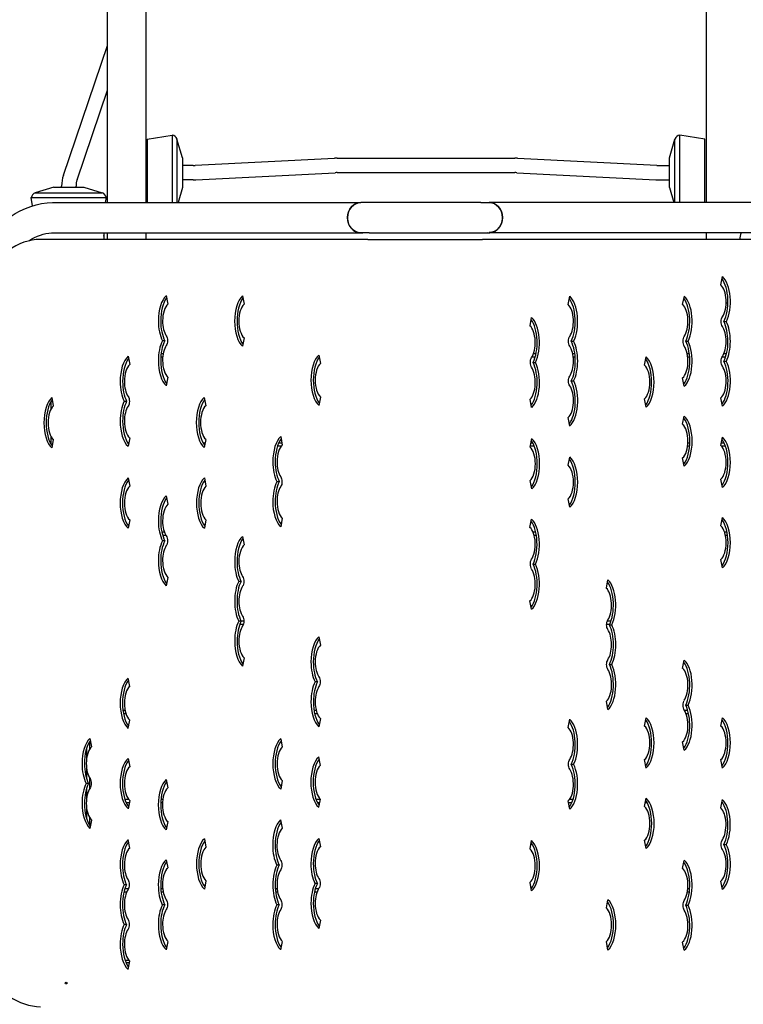
# Model space of a CAD drawing. Extents: x -3841 to 5827, y -4264 to 3666.
# Drawn here: x -52 to 752, y -24 to 1070 of the extents above; entities that cross this region are included whole.
import ezdxf

# ---------------------------------------------------------------- set-up
doc = ezdxf.new("R2010")
doc.units = 0
doc.header["$LTSCALE"] = 10
doc.layers.add('lg_prod', color=40, linetype='CONTINUOUS')

msp = doc.modelspace()

# ---------------------------------------------------------------- linework, layer by layer
at = {"layer": 'lg_prod'}
for p, q in [((46, 1017.1), (46, 1297.8)), ((89, 1017.1), (89, 1297.8)), ((711, 1017.1), (711, 1297.8)), ((-3, 897.3), (46, 1041.3)), ((46, 866.8), (46, 1017.1)), ((89, 866.8), (89, 1017.1)), ((711, 866.8), (711, 1017.1)), ((12.2, 892.1), (46, 991.6)), ((89.9, 937.1), (117.7, 941.7)), ((117.7, 941.7), (117.7, 866.8)), ((709.1, 937.1), (681.3, 941.7)), ((681.3, 866.8), (681.3, 941.7)), ((89.9, 937.1), (89.9, 866.8)), ((129.3, 916.6), (123.1, 937.2)), ((123.1, 937.2), (123.1, 866.8)), ((669.7, 916.6), (675.9, 937.2)), ((675.9, 866.8), (675.9, 937.2)), ((709.1, 866.8), (709.1, 937.1)), ((129.3, 916.6), (129.3, 883.4)), ((141.2, 908), (129.3, 908)), ((143.4, 908.1), (297.8, 915.9)), ((300.8, 916), (498.2, 916)), ((501.2, 915.9), (655.6, 908.1)), ((657.8, 908), (669.7, 908)), ((669.7, 883.4), (669.7, 916.6)), ((144.2, 892.1), (298.6, 899.9)), ((300.8, 900), (498.2, 900)), ((500.4, 899.9), (654.8, 892.1)), ((141.2, 892), (129.3, 892)), ((657.8, 892), (669.7, 892)), ((-13.6, 883.8), (-34.2, 877.6)), ((-34.2, 877.6), (3, 877.6)), ((-13.6, 883.8), (3, 883.8)), ((-5, 883.8), (-5, 885)), ((3, 883.8), (19.6, 883.8)), ((3, 877.6), (40.2, 877.6)), ((11, 883.8), (11, 885)), ((19.6, 883.8), (40.2, 877.6)), ((129.3, 883.4), (124.4, 866.8)), ((669.7, 883.4), (674.6, 866.8)), ((-38.7, 872.2), (3, 872.2)), ((-37.2, 863.3), (-38.7, 872.2)), ((-14.2, 866.8), (327.2, 866.8)), ((3, 872.2), (44.7, 872.2)), ((43.8, 866.8), (44.7, 872.2)), ((336.6, 866.8), (327.2, 866.8)), ((460.2, 866.8), (336.6, 866.8)), ((460.2, 866.8), (469.6, 866.8)), ((811.1, 866.8), (469.6, 866.8)), ((-14.2, 833.1), (327.2, 833.1)), ((41.8, 833.1), (41.8, 825.9)), ((46, 825.9), (46, 833.1)), ((89, 825.9), (89, 833.1)), ((336.6, 833.3), (327.2, 833.3)), ((336.6, 833.3), (460.2, 833.3)), ((460.2, 833.3), (469.6, 833.3)), ((811.1, 833.1), (469.6, 833.1)), ((711, 825.9), (711, 833.1)), ((-41.2, 824.3), (-41.2, 824.4)), ((335.1, 825.9), (-28.4, 825.9)), ((42.6, 825.9), (41.8, 830.3)), ((335.1, 825.9), (336.4, 825.9)), ((336.4, 825.9), (462.2, 825.9)), ((825.8, 825.9), (462.2, 825.9)), ((726.8, 775.3), (728.7, 784.5)), ((111.2, 763.4), (112.9, 754.1)), ((195.8, 763), (197.6, 753.8)), ((557.4, 753.4), (559.2, 762.7)), ((684.4, 753.5), (686.3, 762.7)), ((734.7, 755), (732.6, 755)), ((515, 729.9), (516.8, 739.1)), ((730.2, 734.7), (732.9, 734.7)), ((109.5, 713.3), (106.9, 713.3)), ((197.6, 716.4), (195.8, 707.2)), ((560.8, 712.8), (563.4, 712.8)), ((687.9, 712.8), (690.5, 712.8)), ((68.8, 696), (70.6, 686.8)), ((107.3, 695.1), (105.2, 695.1)), ((105.5, 699.1), (107.8, 699.1)), ((280.5, 697.4), (282.3, 688.2)), ((520.7, 695.1), (517.1, 695.1)), ((518.4, 689.2), (521, 689.2)), ((518.9, 699.1), (521.7, 699.1)), ((562.4, 699.1), (564.7, 699.1)), ((565.1, 695.1), (563, 695.1)), ((642.1, 686.1), (643.9, 695.4)), ((689.5, 699.1), (691.8, 699.1)), ((692.2, 695.1), (690.1, 695.1)), ((732.1, 695.1), (728.1, 695.1)), ((730.3, 699.1), (733.2, 699.1)), ((730.3, 690.5), (732.9, 690.5)), ((112.9, 672.7), (111.1, 663.4)), ((560.8, 668.7), (563.4, 668.7)), ((686.2, 662.8), (684.4, 672)), ((-16.8, 645.7), (-16.8, 637.4)), ((-16, 650.2), (-14.2, 640.9)), ((67.2, 646), (64.5, 646)), ((153.3, 650.4), (155.1, 641.2)), ((282.3, 650.8), (280.5, 641.5)), ((516.8, 639.1), (515, 648.4)), ((643.9, 639.5), (642.1, 648.7)), ((728.6, 640.5), (726.8, 649.8)), ((559.2, 618.6), (557.4, 627.9)), ((684.4, 620.5), (686.2, 629.7)), ((-16.8, 607.1), (-16.8, 598.8)), ((-14.2, 603.6), (-16, 594.3)), ((70.6, 605.3), (68.8, 596.1)), ((155.1, 603.8), (153.3, 594.6)), ((238.2, 606.8), (240, 597.5)), ((515.2, 595.3), (516.9, 604.6)), ((726.8, 596.9), (728.6, 606.1)), ((68.2, 600.1), (69.6, 600.1)), ((151.9, 600.1), (154.4, 600.1)), ((238.7, 596.1), (234.6, 596.1)), ((236.2, 600.1), (239.5, 600.1)), ((519.7, 596.1), (515.3, 596.1)), ((516.1, 600.1), (517.8, 600.1)), ((692.1, 596.1), (689.9, 596.1)), ((690.3, 600.1), (692.3, 600.1)), ((727.4, 600.1), (730.3, 600.1)), ((732, 596.1), (727.6, 596.1)), ((557.3, 575), (559.1, 584.2)), ((686.2, 573.9), (684.4, 583.1)), ((68.8, 560.9), (70.6, 551.7)), ((153.5, 560.9), (155.3, 551.7)), ((516.9, 548.7), (515.2, 558)), ((728.6, 550.3), (726.8, 559.5)), ((236.6, 556.8), (233.9, 556.8)), ((111.2, 541.2), (112.9, 531.9)), ((559.1, 528.4), (557.3, 537.6)), ((70.6, 514.3), (68.8, 505.1)), ((155.3, 514.3), (153.5, 505.1)), ((240, 516.1), (238.2, 506.8)), ((514.9, 505.9), (516.7, 515.1)), ((726.8, 507.6), (728.6, 516.9)), ((106.2, 501.1), (109, 501.1)), ((110.8, 497.1), (107.2, 497.1)), ((195.8, 496.1), (197.6, 486.8)), ((518.2, 501.1), (521.2, 501.1)), ((522, 497.1), (519.6, 497.1)), ((730.8, 501.1), (733.6, 501.1)), ((734.2, 497.1), (731.9, 497.1)), ((109.5, 491.1), (106.9, 491.1)), ((728.6, 461), (726.8, 470.3)), ((518.3, 465.2), (521, 465.2)), ((112.9, 450.5), (111.1, 441.2)), ((194.2, 446), (191.6, 446)), ((599.7, 438.5), (601.5, 447.7)), ((516.7, 415.2), (514.9, 424.4)), ((194.3, 401.9), (191.6, 401.9)), ((196.7, 398.1), (192.7, 398.1)), ((194.2, 402.1), (197.3, 402.1)), ((603.2, 398.1), (600, 398.1)), ((600.8, 402.1), (604.8, 402.1)), ((603.1, 397.9), (605.7, 397.9)), ((280.6, 384.6), (282.4, 375.3)), ((197.6, 361.2), (195.8, 352)), ((603.1, 353.7), (605.7, 353.7)), ((684.4, 349.3), (686.2, 358.5)), ((68.7, 338.7), (70.5, 329.5)), ((279, 334.5), (276.3, 334.5)), ((601.5, 303.7), (599.7, 313)), ((687.8, 308.6), (690.5, 308.6)), ((63.1, 303.1), (65.4, 303.1)), ((66.4, 299.1), (63.7, 299.1)), ((275.2, 303.1), (277.6, 303.1)), ((278.9, 299.1), (276, 299.1)), ((686.2, 303.1), (690, 303.1)), ((691, 299.1), (688.2, 299.1)), ((70.5, 292.1), (68.7, 282.9)), ((282.4, 293.9), (280.6, 284.6)), ((557.3, 283.7), (559.1, 292.9)), ((642.1, 285.4), (643.9, 294.7)), ((726.8, 285.4), (728.6, 294.7)), ((26, 268), (26, 259.7)), ((26.5, 271.7), (28.2, 262.5)), ((238.2, 271.4), (240, 262.1)), ((686.2, 258.6), (684.4, 267.9)), ((22.5, 259.9), (22.5, 247)), ((22.5, 240.6), (22.5, 227.7)), ((68.8, 249.5), (70.6, 240.3)), ((280.3, 251.1), (282.1, 241.8)), ((560.7, 243), (563.4, 243)), ((643.9, 238.8), (642.1, 248.1)), ((728.6, 238.8), (726.8, 248.1)), ((24.8, 221.7), (22.2, 221.7)), ((26, 227.9), (26, 215.5)), ((111.1, 225.9), (112.9, 216.7)), ((240, 224.8), (238.2, 215.5)), ((22.5, 215.6), (22.5, 202.5)), ((22.5, 196.9), (22.5, 183.7)), ((65.3, 204.1), (69.4, 204.1)), ((70, 200.1), (66.9, 200.1)), ((70.6, 202.9), (68.8, 193.6)), ((107.1, 200.1), (105, 200.1)), ((105.3, 204.1), (107.5, 204.1)), ((277.4, 204.1), (282.1, 204.1)), ((281.3, 200.1), (279.2, 200.1)), ((282.1, 204.4), (280.3, 195.2)), ((559.1, 193), (557.3, 202.2)), ((561.3, 200.1), (557.7, 200.1)), ((559, 204.1), (562.8, 204.1)), ((642.2, 196), (644, 205.2)), ((645.2, 200.1), (643, 200.1)), ((726.8, 194.5), (728.6, 203.7)), ((728.9, 200.1), (727.9, 200.1)), ((26, 183.8), (26, 175.6)), ((28.2, 181), (26.4, 171.8)), ((112.9, 179.3), (111.1, 170)), ((238.1, 181.1), (239.9, 171.9)), ((68.7, 159.3), (70.5, 150)), ((153.5, 160.3), (155.3, 151)), ((280.5, 160.6), (282.3, 151.4)), ((515, 149), (516.7, 158.2)), ((644, 149.3), (642.2, 158.6)), ((730.2, 153.8), (732.8, 153.8)), ((111.1, 137), (112.9, 127.8)), ((684.4, 127.1), (686.2, 136.3)), ((236.5, 131.1), (233.9, 131.1)), ((155.3, 113.7), (153.5, 104.4)), ((278.9, 110.6), (276.3, 110.6)), ((516.7, 102.4), (515, 111.6)), ((728.6, 103.8), (726.8, 113)), ((67.3, 101.1), (64.2, 101.1)), ((67.1, 109.2), (64.5, 109.2)), ((65.4, 105.1), (69.4, 105.1)), ((105.1, 105.1), (107.2, 105.1)), ((107.8, 101.1), (105.5, 101.1)), ((232.2, 105.1), (234.3, 105.1)), ((234.9, 101.1), (232.6, 101.1)), ((278.5, 101.1), (275.7, 101.1)), ((276.7, 105.1), (280.5, 105.1)), ((516.2, 105.1), (516.5, 105.1)), ((691.9, 101.1), (689.6, 101.1)), ((690.1, 105.1), (692.2, 105.1)), ((599.7, 83.4), (601.5, 92.6)), ((109.5, 87), (106.9, 87)), ((236.6, 87), (233.9, 87)), ((687.8, 86.4), (690.5, 86.4)), ((282.3, 69.9), (280.5, 60.7)), ((67.2, 65.1), (64.5, 65.1)), ((112.9, 46.3), (111.1, 37.1)), ((239.9, 46.3), (238.1, 37.1)), ((601.5, 36.7), (599.7, 46)), ((686.2, 36.4), (684.4, 45.6)), ((69.9, 25.1), (65.5, 25.1)), ((70.1, 22.5), (66.5, 22.5)), ((70.5, 24.5), (68.7, 15.2))]:
    msp.add_line(p, q, dxfattribs=at)
for centre, radius, start, end in [((116, 934.1), 7.8, 23.9306, 77.5343), ((683, 934.1), 7.8, 102.4657, 156.0694), ((141.2, 950), 42, 270, 272.917), ((300.8, 858), 58, 90, 92.917), ((498.2, 858), 58, 87.083, 90), ((657.8, 950), 42, 267.083, 270), ((33, 885), 38, 161.222, 180), ((300.8, 858), 42, 90, 92.917), ((498.2, 858), 42, 87.083, 90), ((33, 885), 22, 161.222, 180), ((141.2, 950), 58, 270, 272.917), ((657.8, 950), 58, 267.083, 270), ((-31.1, 870.5), 7.8, 113.9306, 167.5343), ((37.1, 870.5), 7.8, 12.4657, 66.0694), ((760.7, 827.2), 12.7, 152.1721, 185.9946)]:
    msp.add_arc(centre, radius, start, end, dxfattribs=at)
for centre, major_axis, ratio, start_param, end_param in [((327.2, 850), (0, 16.8), 0.882941, 0, 1.570796), ((469.6, 850), (0, 16.8), 0.882954, -1.570796, 0), ((327.2, 850), (0, -16.9), 0.882941, -1.570796, 0.154227), ((469.6, 850), (0, -16.8), 0.882954, -0.154227, 1.570796), ((-28.4, 583.7), (0, 242.1), 0.469376, 0, 0.3263), ((720.5, 756.7), (0, 30.2), 0.469567, -2.387852, -0.571555), ((723.2, 756.7), (0, 30.2), 0.469567, -2.387852, -0.398649), ((723.2, 756.7), (0, 20.2), 0.469567, -2.540947, -0.398649), ((116.6, 735.4), (0, 30.2), 0.469376, 0.391586, 1.570796), ((119.2, 735.4), (0, -30.2), 0.469376, -2.576494, -1.570796), ((201.2, 735.1), (0, 30.2), 0.469376, 0.391586, 1.570796), ((203.9, 735.1), (0, -30.2), 0.469376, -2.576494, -1.570796), ((551, 734.8), (0, 30.2), 0.469567, -2.387852, -0.571555), ((553.7, 734.8), (0, 30.2), 0.469567, -2.387852, -0.398649), ((678.1, 734.8), (0, 30.2), 0.469567, -2.387852, -0.56828), ((680.8, 734.8), (0, 30.2), 0.469567, -2.387852, -0.395115), ((116.6, 735.4), (0, 20.2), 0.469376, 0.391586, 1.570796), ((201.2, 735.1), (0, 20.2), 0.469376, 0.391586, 1.570796), ((553.7, 734.8), (0, 20.2), 0.469567, -2.540947, -0.398649), ((680.8, 734.8), (0, 20.2), 0.469567, -2.540947, -0.395115), ((116.6, 735.4), (0, -30.2), 0.469376, -1.570796, -0.750754), ((119.2, 735.4), (0, -30.2), 0.469376, -1.570796, -0.750754), ((116.6, 735.4), (0, -20.2), 0.469376, -1.570796, -0.597659), ((201.2, 735.1), (0, -30.2), 0.469376, -1.570796, -0.391586), ((203.9, 735.1), (0, -30.2), 0.469376, -1.570796, -0.565098), ((201.2, 735.1), (0, -20.2), 0.469376, -1.570796, -0.391586), ((508.7, 711.2), (0, 30.2), 0.469567, -2.387852, -0.56828), ((511.3, 711.2), (0, 30.2), 0.469567, -2.387852, -0.395115), ((720.5, 712.6), (0, 30.2), 0.469567, -2.387852, -0.750754), ((723.2, 712.6), (0, 30.2), 0.469567, -2.387852, -0.750754), ((511.3, 711.2), (0, 20.2), 0.469567, -2.540947, -0.395115), ((723.2, 712.6), (0, 20.2), 0.469567, -2.540947, -0.597659), ((116.6, 691.3), (0, -30.2), 0.469376, -2.387852, -1.570796), ((119.2, 691.3), (0, -30.2), 0.469376, -2.387852, -1.570796), ((551.1, 690.7), (0, 30.2), 0.469567, -2.387852, -0.750754), ((553.7, 690.7), (0, 30.2), 0.469567, -2.387852, -0.750754), ((678.2, 690.7), (0, 30.2), 0.469567, -2.576586, -0.750754), ((680.8, 690.7), (0, -30.2), 0.469567, 0.391586, 2.390839), ((116.6, 691.3), (0, -20.2), 0.469376, -2.540947, -1.570796), ((553.7, 690.7), (0, 20.2), 0.469567, -2.540947, -0.597659), ((680.8, 690.7), (0, -20.2), 0.469567, 0.391586, 2.543933), ((74.2, 668.1), (0, 30.2), 0.469376, 0.391586, 1.570796), ((76.9, 668.1), (0, -30.2), 0.469376, -2.576494, -1.570796), ((116.6, 691.3), (0, -30.2), 0.469376, -1.570796, -0.395115), ((119.2, 691.3), (0, -30.2), 0.469376, -1.570796, -0.568371), ((116.6, 691.3), (0, -20.2), 0.469376, -1.570796, -0.395115), ((286, 669.5), (0, 30.2), 0.469376, 0.391586, 1.570796), ((288.6, 669.5), (0, -30.2), 0.469376, -2.576494, -1.570796), ((508.7, 667.1), (0, 30.2), 0.469567, -2.576586, -0.750754), ((511.4, 667.1), (0, -30.2), 0.469567, 0.391586, 2.390839), ((635.8, 667.4), (0, 30.2), 0.469567, -2.576586, -0.565007), ((638.5, 667.4), (0, -30.2), 0.469567, 0.391586, 2.750007), ((720.6, 668.4), (0, 30.2), 0.469567, -2.576586, -0.750754), ((723.2, 668.4), (0, -30.2), 0.469567, 0.391586, 2.390839), ((74.2, 668.1), (0, 20.2), 0.469376, 0.391586, 1.570796), ((286, 669.5), (0, 20.2), 0.469376, 0.391586, 1.570796), ((511.4, 667.1), (0, -20.2), 0.469567, 0.391586, 2.543933), ((638.5, 667.4), (0, -20.2), 0.469567, 0.391586, 2.750007), ((723.2, 668.4), (0, -20.2), 0.469567, 0.391586, 2.543933), ((74.2, 668.1), (0, -30.2), 0.469376, -1.570796, -0.750754), ((76.9, 668.1), (0, -30.2), 0.469376, -1.570796, -0.750754), ((74.2, 668.1), (0, -20.2), 0.469376, -1.570796, -0.597659), ((286, 669.5), (0, -30.2), 0.469376, -1.570796, -0.391586), ((288.6, 669.5), (0, -30.2), 0.469376, -1.570796, -0.565098), ((286, 669.5), (0, -20.2), 0.469376, -1.570796, -0.391586), ((551.1, 646.6), (0, 30.2), 0.469567, -2.576586, -0.750754), ((553.8, 646.6), (0, -30.2), 0.469567, 0.391586, 2.390839), ((553.8, 646.6), (0, -20.2), 0.469567, 0.391586, 2.543933), ((-10.5, 622.2), (0, 30.2), 0.469376, 0.391586, 1.570796), ((-7.9, 622.2), (0, -30.2), 0.469376, -2.576494, -1.570796), ((74.2, 624), (0, -30.2), 0.469376, -2.387852, -1.570796), ((76.9, 624), (0, -30.2), 0.469376, -2.387852, -1.570796), ((158.7, 622.5), (0, 30.2), 0.469376, 0.391586, 1.570796), ((161.4, 622.5), (0, -30.2), 0.469376, -2.576494, -1.570796), ((-10.5, 622.2), (0, 20.2), 0.469376, 0.391586, 1.570796), ((74.2, 624), (0, -20.2), 0.469376, -2.540947, -1.570796), ((158.7, 622.5), (0, 20.2), 0.469376, 0.391586, 1.570796), ((74.2, 624), (0, -30.2), 0.469376, -1.570796, -0.395115), ((76.9, 624), (0, -30.2), 0.469376, -1.570796, -0.568371), ((74.2, 624), (0, -20.2), 0.469376, -1.570796, -0.395115), ((678.2, 601.8), (0, 30.2), 0.469567, -2.576586, -0.565007), ((680.8, 601.8), (0, -30.2), 0.469567, 0.391586, 2.750007), ((-10.5, 622.2), (0, -30.2), 0.469376, -1.570796, -0.391586), ((-7.9, 622.2), (0, -30.2), 0.469376, -1.570796, -0.565098), ((-10.5, 622.2), (0, -20.2), 0.469376, -1.570796, -0.391586), ((158.7, 622.5), (0, -30.2), 0.469376, -1.570796, -0.391586), ((161.4, 622.5), (0, -30.2), 0.469376, -1.570796, -0.565098), ((158.7, 622.5), (0, -20.2), 0.469376, -1.570796, -0.391586), ((680.8, 601.8), (0, -20.2), 0.469567, 0.391586, 2.750007), ((243.6, 578.9), (0, 30.2), 0.469376, 0.391586, 1.570796), ((246.3, 578.9), (0, -30.2), 0.469376, -2.576494, -1.570796), ((508.9, 576.6), (0, 30.2), 0.469567, -2.576586, -0.565007), ((511.5, 576.6), (0, -30.2), 0.469567, 0.391586, 2.750007), ((720.5, 578.2), (0, 30.2), 0.469567, -2.576586, -0.565007), ((723.2, 578.2), (0, -30.2), 0.469567, 0.391586, 2.750007), ((243.6, 578.9), (0, 20.2), 0.469376, 0.391586, 1.570796), ((511.5, 576.6), (0, -20.2), 0.469567, 0.391586, 2.750007), ((723.2, 578.2), (0, -20.2), 0.469567, 0.391586, 2.750007), ((551.1, 556.3), (0, 30.2), 0.469567, -2.576586, -0.565007), ((553.7, 556.3), (0, -30.2), 0.469567, 0.391586, 2.750007), ((243.6, 578.9), (0, -30.2), 0.469376, -1.570796, -0.750754), ((246.3, 578.9), (0, -30.2), 0.469376, -1.570796, -0.750754), ((243.6, 578.9), (0, -20.2), 0.469376, -1.570796, -0.597659), ((553.7, 556.3), (0, -20.2), 0.469567, 0.391586, 2.750007), ((74.2, 533), (0, 30.2), 0.469376, 0.391586, 1.570796), ((76.8, 533), (0, -30.2), 0.469376, -2.576494, -1.570796), ((158.9, 533), (0, 30.2), 0.469376, 0.391586, 1.570796), ((161.5, 533), (0, -30.2), 0.469376, -2.576494, -1.570796), ((74.2, 533), (0, 20.2), 0.469376, 0.391586, 1.570796), ((158.9, 533), (0, 20.2), 0.469376, 0.391586, 1.570796), ((243.6, 534.7), (0, -30.2), 0.469376, -2.387852, -1.570796), ((246.3, 534.7), (0, -30.2), 0.469376, -2.387852, -1.570796), ((243.6, 534.7), (0, -20.2), 0.469376, -2.540947, -1.570796), ((116.6, 513.2), (0, 30.2), 0.469376, 0.391586, 1.570796), ((119.2, 513.2), (0, -30.2), 0.469376, -2.576494, -1.570796), ((74.2, 533), (0, -30.2), 0.469376, -1.570796, -0.391586), ((76.8, 533), (0, -30.2), 0.469376, -1.570796, -0.565098), ((74.2, 533), (0, -20.2), 0.469376, -1.570796, -0.391586), ((116.6, 513.2), (0, 20.2), 0.469376, 0.391586, 1.570796), ((158.9, 533), (0, -30.2), 0.469376, -1.570796, -0.391586), ((161.5, 533), (0, -30.2), 0.469376, -1.570796, -0.565098), ((158.9, 533), (0, -20.2), 0.469376, -1.570796, -0.391586), ((243.6, 534.7), (0, -30.2), 0.469376, -1.570796, -0.395115), ((246.3, 534.7), (0, -30.2), 0.469376, -1.570796, -0.568371), ((243.6, 534.7), (0, -20.2), 0.469376, -1.570796, -0.395115), ((511.3, 487.3), (0, 30.2), 0.469567, -2.387852, -0.395115), ((720.6, 489), (0, 30.2), 0.469567, -2.576586, -0.565007), ((723.2, 489), (0, -30.2), 0.469567, 0.391586, 2.750007), ((116.6, 513.2), (0, -30.2), 0.469376, -1.570796, -0.750754), ((119.2, 513.2), (0, -30.2), 0.469376, -1.570796, -0.750754), ((116.6, 513.2), (0, -20.2), 0.469376, -1.570796, -0.597659), ((511.3, 487.3), (0, 20.2), 0.469567, -2.540947, -0.395115), ((508.6, 487.3), (0, 30.2), 0.469567, -2.387852, -0.56828), ((723.2, 489), (0, -20.2), 0.469567, 0.391586, 2.750007), ((201.3, 468.1), (0, 30.2), 0.469376, 0.391586, 1.570796), ((203.9, 468.1), (0, -30.2), 0.469376, -2.576494, -1.570796), ((116.6, 469.1), (0, -30.2), 0.469376, -2.387852, -1.570796), ((119.2, 469.1), (0, -30.2), 0.469376, -2.387852, -1.570796), ((116.6, 469.1), (0, -20.2), 0.469376, -2.540947, -1.570796), ((201.3, 468.1), (0, 20.2), 0.469376, 0.391586, 1.570796), ((116.6, 469.1), (0, -30.2), 0.469376, -1.570796, -0.395115), ((119.2, 469.1), (0, -30.2), 0.469376, -1.570796, -0.568371), ((116.6, 469.1), (0, -20.2), 0.469376, -1.570796, -0.395115), ((201.3, 468.1), (0, -30.2), 0.469376, -1.570796, -0.750754), ((203.9, 468.1), (0, -30.2), 0.469376, -1.570796, -0.750754), ((201.3, 468.1), (0, -20.2), 0.469376, -1.570796, -0.597659), ((511.3, 443.1), (0, -20.2), 0.469567, 0.391586, 2.543933), ((508.7, 443.1), (0, 30.2), 0.469567, -2.576586, -0.750754), ((511.3, 443.1), (0, -30.2), 0.469567, 0.391586, 2.390839), ((201.3, 424), (0, -30.2), 0.469376, -2.387852, -1.570796), ((203.9, 424), (0, -30.2), 0.469376, -2.387852, -1.570796), ((201.3, 424), (0, -20.2), 0.469376, -2.540947, -1.570796), ((596, 419.9), (0, 20.2), 0.469567, -2.540947, -0.398649), ((593.4, 419.9), (0, 30.2), 0.469567, -2.387852, -0.571555), ((596, 419.9), (0, 30.2), 0.469567, -2.387852, -0.398649), ((201.3, 424), (0, -30.2), 0.469376, -1.570796, -0.750754), ((203.9, 424), (0, -30.2), 0.469376, -1.570796, -0.750754), ((201.3, 424), (0, -20.2), 0.469376, -1.570796, -0.597659), ((201.3, 379.9), (0, -30.2), 0.469376, -2.387852, -1.570796), ((204, 379.9), (0, -30.2), 0.469376, -2.387852, -1.570796), ((201.3, 379.9), (0, -20.2), 0.469376, -2.540947, -1.570796), ((593.4, 375.8), (0, 30.2), 0.469567, -2.387852, -0.750754), ((596, 375.8), (0, 30.2), 0.469567, -2.387852, -0.750754), ((286, 356.6), (0, 30.2), 0.469376, 0.391586, 1.570796), ((596, 375.8), (0, 20.2), 0.469567, -2.540947, -0.597659), ((201.3, 379.9), (0, -30.2), 0.469376, -1.570796, -0.398649), ((204, 379.9), (0, -30.2), 0.469376, -1.570796, -0.571646), ((201.3, 379.9), (0, -20.2), 0.469376, -1.570796, -0.398649), ((288.6, 356.6), (0, -30.2), 0.469376, -2.576494, -1.570796), ((286, 356.6), (0, 20.2), 0.469376, 0.391586, 1.570796), ((286, 356.6), (0, -30.2), 0.469376, -1.570796, -0.750754), ((288.6, 356.6), (0, -30.2), 0.469376, -1.570796, -0.750754), ((286, 356.6), (0, -20.2), 0.469376, -1.570796, -0.597659), ((593.4, 331.6), (0, 30.2), 0.469567, -2.576586, -0.750754), ((596.1, 331.6), (0, -30.2), 0.469567, 0.391586, 2.390839), ((678.1, 330.7), (0, 30.2), 0.469567, -2.387852, -0.56828), ((680.8, 330.7), (0, 30.2), 0.469567, -2.387852, -0.395115), ((596.1, 331.6), (0, -20.2), 0.469567, 0.391586, 2.543933), ((680.8, 330.7), (0, 20.2), 0.469567, -2.540947, -0.395115), ((74.2, 310.8), (0, 30.2), 0.469376, 0.391586, 1.570796), ((76.8, 310.8), (0, -30.2), 0.469376, -2.576494, -1.570796), ((74.2, 310.8), (0, 20.2), 0.469376, 0.391586, 1.570796), ((286, 312.5), (0, -30.2), 0.469376, -2.387852, -1.570796), ((288.7, 312.5), (0, -30.2), 0.469376, -2.387852, -1.570796), ((286, 312.5), (0, -20.2), 0.469376, -2.540947, -1.570796), ((74.2, 310.8), (0, -30.2), 0.469376, -1.570796, -0.391586), ((76.8, 310.8), (0, -30.2), 0.469376, -1.570796, -0.565098), ((74.2, 310.8), (0, -20.2), 0.469376, -1.570796, -0.391586), ((286, 312.5), (0, -30.2), 0.469376, -1.570796, -0.395115), ((288.7, 312.5), (0, -30.2), 0.469376, -1.570796, -0.568371), ((286, 312.5), (0, -20.2), 0.469376, -1.570796, -0.395115), ((678.1, 286.5), (0, 30.2), 0.469567, -2.576586, -0.750754), ((680.8, 286.5), (0, -30.2), 0.469567, 0.391586, 2.390839), ((680.8, 286.5), (0, -20.2), 0.469567, 0.391586, 2.543933), ((551, 265), (0, 30.2), 0.469567, -2.387852, -0.56828), ((553.7, 265), (0, 30.2), 0.469567, -2.387852, -0.395115), ((638.5, 266.8), (0, -20.2), 0.469567, 0.391586, 2.750007), ((635.8, 266.8), (0, 30.2), 0.469567, -2.576586, -0.565007), ((638.5, 266.8), (0, -30.2), 0.469567, 0.391586, 2.750007), ((723.2, 266.8), (0, -20.2), 0.469567, 0.391586, 2.750007), ((720.5, 266.8), (0, 30.2), 0.469567, -2.576586, -0.565007), ((723.2, 266.8), (0, -30.2), 0.469567, 0.391586, 2.750007), ((553.7, 265), (0, 20.2), 0.469567, -2.540947, -0.395115), ((31.9, 243.8), (0, 30.2), 0.469376, 0.391586, 1.570796), ((34.5, 243.8), (0, -30.2), 0.469376, -2.576494, -1.570796), ((31.9, 243.8), (0, 20.2), 0.469376, 0.391586, 1.570796), ((243.6, 243.5), (0, 30.2), 0.469376, 0.391586, 1.570796), ((246.2, 243.5), (0, -30.2), 0.469376, -2.576494, -1.570796), ((243.6, 243.5), (0, 20.2), 0.469376, 0.391586, 1.570796), ((31.9, 243.8), (0, -30.2), 0.469376, -1.570796, -0.750754), ((34.5, 243.8), (0, -30.2), 0.469376, -1.570796, -0.750754), ((31.9, 243.8), (0, -20.2), 0.469376, -1.570796, -0.597659), ((74.2, 221.6), (0, 30.2), 0.469376, 0.391586, 1.570796), ((76.8, 221.6), (0, -30.2), 0.469376, -2.576494, -1.570796), ((243.6, 243.5), (0, -30.2), 0.469376, -1.570796, -0.391586), ((246.2, 243.5), (0, -30.2), 0.469376, -1.570796, -0.565098), ((243.6, 243.5), (0, -20.2), 0.469376, -1.570796, -0.391586), ((285.8, 223.1), (0, 30.2), 0.469376, 0.391586, 1.570796), ((288.4, 223.1), (0, -30.2), 0.469376, -2.576494, -1.570796), ((285.8, 223.1), (0, 20.2), 0.469376, 0.391586, 1.570796), ((551, 220.9), (0, 30.2), 0.469567, -2.576586, -0.750754), ((553.7, 220.9), (0, -30.2), 0.469567, 0.391586, 2.390839), ((74.2, 221.6), (0, 20.2), 0.469376, 0.391586, 1.570796), ((553.7, 220.9), (0, -20.2), 0.469567, 0.391586, 2.543933), ((31.9, 199.7), (0, -30.2), 0.469376, -2.387852, -1.570796), ((34.5, 199.7), (0, -30.2), 0.469376, -2.387852, -1.570796), ((74.2, 221.6), (0, -30.2), 0.469376, -1.570796, -0.391586), ((76.8, 221.6), (0, -30.2), 0.469376, -1.570796, -0.565098), ((74.2, 221.6), (0, -20.2), 0.469376, -1.570796, -0.391586), ((116.5, 198), (0, 30.2), 0.469376, 0.391586, 1.570796), ((119.2, 198), (0, -30.2), 0.469376, -2.576494, -1.570796), ((285.8, 223.1), (0, -30.2), 0.469376, -1.570796, -0.391586), ((288.4, 223.1), (0, -30.2), 0.469376, -1.570796, -0.565098), ((285.8, 223.1), (0, -20.2), 0.469376, -1.570796, -0.391586), ((31.9, 199.7), (0, -20.2), 0.469376, -2.540947, -1.570796), ((116.5, 198), (0, 20.2), 0.469376, 0.391586, 1.570796), ((31.9, 199.7), (0, -30.2), 0.469376, -1.570796, -0.395115), ((34.5, 199.7), (0, -30.2), 0.469376, -1.570796, -0.568371), ((31.9, 199.7), (0, -20.2), 0.469376, -1.570796, -0.395115), ((116.5, 198), (0, -30.2), 0.469376, -1.570796, -0.391586), ((119.2, 198), (0, -30.2), 0.469376, -1.570796, -0.565098), ((116.5, 198), (0, -20.2), 0.469376, -1.570796, -0.391586), ((635.9, 177.3), (0, 30.2), 0.469567, -2.576586, -0.565007), ((638.6, 177.3), (0, -30.2), 0.469567, 0.391586, 2.750007), ((720.5, 175.8), (0, 30.2), 0.469567, -2.387852, -0.56828), ((723.1, 175.8), (0, 30.2), 0.469567, -2.387852, -0.395115), ((638.6, 177.3), (0, -20.2), 0.469567, 0.391586, 2.750007), ((723.1, 175.8), (0, 20.2), 0.469567, -2.540947, -0.395115), ((243.5, 153.2), (0, 30.2), 0.469376, 0.391586, 1.570796), ((246.2, 153.2), (0, -30.2), 0.469376, -2.576494, -1.570796), ((243.5, 153.2), (0, 20.2), 0.469376, 0.391586, 1.570796), ((74.2, 131.3), (0, 30.2), 0.469376, 0.391586, 1.570796), ((76.8, 131.3), (0, -30.2), 0.469376, -2.576494, -1.570796), ((158.9, 132.3), (0, 30.2), 0.469376, 0.391586, 1.570796), ((161.5, 132.3), (0, -30.2), 0.469376, -2.576494, -1.570796), ((243.5, 153.2), (0, -30.2), 0.469376, -1.570796, -0.750754), ((246.2, 153.2), (0, -30.2), 0.469376, -1.570796, -0.750754), ((243.5, 153.2), (0, -20.2), 0.469376, -1.570796, -0.597659), ((285.9, 132.7), (0, 30.2), 0.469376, 0.391586, 1.570796), ((288.6, 132.7), (0, -30.2), 0.469376, -2.576494, -1.570796), ((508.7, 130.3), (0, 30.2), 0.469567, -2.576586, -0.565007), ((511.3, 130.3), (0, -30.2), 0.469567, 0.391586, 2.750007), ((720.5, 131.7), (0, 30.2), 0.469567, -2.576586, -0.750754), ((723.2, 131.7), (0, -30.2), 0.469567, 0.391586, 2.390839), ((74.2, 131.3), (0, 20.2), 0.469376, 0.391586, 1.570796), ((158.9, 132.3), (0, 20.2), 0.469376, 0.391586, 1.570796), ((285.9, 132.7), (0, 20.2), 0.469376, 0.391586, 1.570796), ((511.3, 130.3), (0, -20.2), 0.469567, 0.391586, 2.750007), ((723.2, 131.7), (0, -20.2), 0.469567, 0.391586, 2.543933), ((74.2, 131.3), (0, -30.2), 0.469376, -1.570796, -0.750754), ((76.8, 131.3), (0, -30.2), 0.469376, -1.570796, -0.750754), ((74.2, 131.3), (0, -20.2), 0.469376, -1.570796, -0.597659), ((116.5, 109.1), (0, 30.2), 0.469376, 0.391586, 1.570796), ((119.2, 109.1), (0, -30.2), 0.469376, -2.576494, -1.570796), ((158.9, 132.3), (0, -30.2), 0.469376, -1.570796, -0.391586), ((161.5, 132.3), (0, -30.2), 0.469376, -1.570796, -0.565098), ((158.9, 132.3), (0, -20.2), 0.469376, -1.570796, -0.391586), ((285.9, 132.7), (0, -30.2), 0.469376, -1.570796, -0.750754), ((288.6, 132.7), (0, -30.2), 0.469376, -1.570796, -0.750754), ((285.9, 132.7), (0, -20.2), 0.469376, -1.570796, -0.597659), ((678.1, 108.5), (0, 30.2), 0.469567, -2.387852, -0.56828), ((680.8, 108.5), (0, 30.2), 0.469567, -2.387852, -0.395115), ((116.5, 109.1), (0, 20.2), 0.469376, 0.391586, 1.570796), ((243.6, 109.1), (0, -30.2), 0.469376, -2.387852, -1.570796), ((246.2, 109.1), (0, -30.2), 0.469376, -2.387852, -1.570796), ((243.6, 109.1), (0, -20.2), 0.469376, -2.540947, -1.570796), ((680.8, 108.5), (0, 20.2), 0.469567, -2.540947, -0.395115), ((286, 88.6), (0, -30.2), 0.469376, -2.387852, -1.570796), ((288.6, 88.6), (0, -30.2), 0.469376, -2.387852, -1.570796), ((74.2, 87.2), (0, -30.2), 0.469376, -2.387852, -1.570796), ((76.8, 87.2), (0, -30.2), 0.469376, -2.387852, -1.570796), ((74.2, 87.2), (0, -20.2), 0.469376, -2.540947, -1.570796), ((116.5, 109.1), (0, -30.2), 0.469376, -1.570796, -0.750754), ((119.2, 109.1), (0, -30.2), 0.469376, -1.570796, -0.750754), ((116.5, 109.1), (0, -20.2), 0.469376, -1.570796, -0.597659), ((243.6, 109.1), (0, -30.2), 0.469376, -1.570796, -0.750754), ((246.2, 109.1), (0, -30.2), 0.469376, -1.570796, -0.750754), ((243.6, 109.1), (0, -20.2), 0.469376, -1.570796, -0.597659), ((286, 88.6), (0, -20.2), 0.469376, -2.540947, -1.570796), ((286, 88.6), (0, -30.2), 0.469376, -1.570796, -0.395115), ((288.6, 88.6), (0, -30.2), 0.469376, -1.570796, -0.568371), ((286, 88.6), (0, -20.2), 0.469376, -1.570796, -0.395115), ((593.4, 64.7), (0, 30.2), 0.469567, -2.576586, -0.565007), ((596.1, 64.7), (0, -30.2), 0.469567, 0.391586, 2.750007), ((74.2, 87.2), (0, -30.2), 0.469376, -1.570796, -0.750754), ((76.8, 87.2), (0, -30.2), 0.469376, -1.570796, -0.750754), ((74.2, 87.2), (0, -20.2), 0.469376, -1.570796, -0.597659), ((116.6, 65), (0, -30.2), 0.469376, -2.387852, -1.570796), ((119.2, 65), (0, -30.2), 0.469376, -2.387852, -1.570796), ((116.6, 65), (0, -20.2), 0.469376, -2.540947, -1.570796), ((243.6, 65), (0, -30.2), 0.469376, -2.387852, -1.570796), ((246.3, 65), (0, -30.2), 0.469376, -2.387852, -1.570796), ((243.6, 65), (0, -20.2), 0.469376, -2.540947, -1.570796), ((596.1, 64.7), (0, -20.2), 0.469567, 0.391586, 2.750007), ((680.8, 64.3), (0, -20.2), 0.469567, 0.391586, 2.543933), ((678.1, 64.3), (0, 30.2), 0.469567, -2.576586, -0.750754), ((680.8, 64.3), (0, -30.2), 0.469567, 0.391586, 2.390839), ((74.2, 43.1), (0, -30.2), 0.469376, -2.387852, -1.570796), ((76.9, 43.1), (0, -30.2), 0.469376, -2.387852, -1.570796), ((74.2, 43.1), (0, -20.2), 0.469376, -2.540947, -1.570796), ((116.6, 65), (0, -30.2), 0.469376, -1.570796, -0.395115), ((119.2, 65), (0, -30.2), 0.469376, -1.570796, -0.568371), ((116.6, 65), (0, -20.2), 0.469376, -1.570796, -0.395115), ((243.6, 65), (0, -30.2), 0.469376, -1.570796, -0.398649), ((246.3, 65), (0, -30.2), 0.469376, -1.570796, -0.571646), ((243.6, 65), (0, -20.2), 0.469376, -1.570796, -0.398649), ((74.2, 43.1), (0, -30.2), 0.469376, -1.570796, -0.398649), ((76.9, 43.1), (0, -30.2), 0.469376, -1.570796, -0.571646), ((74.2, 43.1), (0, -20.2), 0.469376, -1.570796, -0.398649), ((-28.4, 216), (0, -242.2), 0.469376, -0.316823, 0)]:
    msp.add_ellipse(centre, major_axis=major_axis, ratio=ratio, start_param=start_param, end_param=end_param, dxfattribs=at)
at = {"layer": 'lg_prod', "extrusion": (0, 0, -1)}
for centre, major_axis, ratio, start_param, end_param in [((327.2, 850.1), (0, 16.7), 0.882941, -1.570796, 0), ((469.6, 850.1), (0, 16.8), 0.882954, 0, 1.570796), ((327.2, 850.1), (0, -16.8), 0.882941, 0, 1.570796), ((469.6, 850.1), (0, -16.7), 0.882954, -1.570796, 0), ((730.2, 734.6), (0, 6.5), 0.469567, -1.570796, -0.600646), ((730.2, 734.6), (0, 6.5), 0.469567, -2.543933, -1.570796), ((109.5, 713.4), (0, -6.5), 0.469376, -2.543933, -0.600646), ((560.8, 712.8), (0, 6.5), 0.469567, -1.570796, -0.600646), ((560.8, 712.8), (0, 6.5), 0.469567, -2.543933, -1.570796), ((687.9, 712.8), (0, 6.5), 0.469567, -1.570796, -0.600646), ((687.9, 712.8), (0, 6.5), 0.469567, -2.543933, -1.570796), ((518.4, 689.2), (0, 6.5), 0.469567, -1.570796, -0.600646), ((518.4, 689.2), (0, 6.5), 0.469567, -2.543933, -1.570796), ((730.3, 690.5), (0, 6.5), 0.469567, -1.570796, -0.600646), ((730.3, 690.5), (0, 6.5), 0.469567, -2.543933, -1.570796), ((560.8, 668.6), (0, 6.5), 0.469567, -1.570796, -0.600646), ((560.8, 668.6), (0, 6.5), 0.469567, -2.543933, -1.570796), ((67.2, 646), (0, -6.5), 0.469376, -2.543933, -0.600646), ((236.6, 556.8), (0, -6.5), 0.469376, -2.543933, -0.600646), ((109.5, 491.1), (0, -6.5), 0.469376, -2.543933, -0.600646), ((518.4, 465.2), (0, 6.5), 0.469567, -1.570796, -0.600646), ((518.4, 465.2), (0, 6.5), 0.469567, -2.543933, -1.570796), ((194.2, 446), (0, -6.5), 0.469376, -2.543933, -0.600646), ((194.2, 401.9), (0, -6.5), 0.469376, -2.543933, -0.600646), ((603.1, 397.9), (0, 6.5), 0.469567, -1.570796, -0.600646), ((603.1, 397.9), (0, 6.5), 0.469567, -2.543933, -1.570796), ((603.1, 353.7), (0, 6.5), 0.469567, -1.570796, -0.600646), ((603.1, 353.7), (0, 6.5), 0.469567, -2.543933, -1.570796), ((278.9, 334.6), (0, -6.5), 0.469376, -2.543933, -0.600646), ((687.9, 308.6), (0, 6.5), 0.469567, -1.570796, -0.600646), ((687.9, 308.6), (0, 6.5), 0.469567, -2.543933, -1.570796), ((560.8, 243), (0, 6.5), 0.469567, -1.570796, -0.600646), ((560.8, 243), (0, 6.5), 0.469567, -2.543933, -1.570796), ((24.8, 221.7), (0, -6.5), 0.469376, -2.543933, -0.600646), ((730.2, 153.8), (0, 6.5), 0.469567, -1.570796, -0.600646), ((730.2, 153.8), (0, 6.5), 0.469567, -2.543933, -1.570796), ((236.5, 131.1), (0, -6.5), 0.469376, -2.543933, -0.600646), ((67.1, 109.2), (0, -6.5), 0.469376, -2.543933, -0.600646), ((278.9, 110.6), (0, -6.5), 0.469376, -2.543933, -0.600646), ((109.5, 87), (0, -6.5), 0.469376, -2.543933, -0.600646), ((236.5, 87), (0, -6.5), 0.469376, -2.543933, -0.600646), ((687.9, 86.4), (0, 6.5), 0.469567, -1.570796, -0.600646), ((687.9, 86.4), (0, 6.5), 0.469567, -2.543933, -1.570796), ((67.1, 65.1), (0, -6.5), 0.469376, -2.543933, -0.600646)]:
    msp.add_ellipse(centre, major_axis=major_axis, ratio=ratio, start_param=start_param, end_param=end_param, dxfattribs=at)
at = {"layer": 'lg_prod'}
msp.add_ellipse((0, 0), major_axis=(1, 0), ratio=1, dxfattribs=at)
msp.add_ellipse((0, 0), major_axis=(1, 0), ratio=1, dxfattribs=at)
msp.add_ellipse((0, 0), major_axis=(1, 0), ratio=1, dxfattribs=at)
msp.add_ellipse((0, 0), major_axis=(1, 0), ratio=1, dxfattribs=at)
msp.add_ellipse((0, 0), major_axis=(1, 0), ratio=1, dxfattribs=at)
msp.add_ellipse((0, 0), major_axis=(1, 0), ratio=1, dxfattribs=at)
msp.add_ellipse((0, 0), major_axis=(1, 0), ratio=1, dxfattribs=at)
msp.add_ellipse((0, 0), major_axis=(1, 0), ratio=1, dxfattribs=at)
msp.add_ellipse((0, 0), major_axis=(1, 0), ratio=1, dxfattribs=at)
msp.add_ellipse((0, 0), major_axis=(1, 0), ratio=1, dxfattribs=at)
msp.add_ellipse((0, 0), major_axis=(1, 0), ratio=1, dxfattribs=at)
msp.add_ellipse((0, 0), major_axis=(1, 0), ratio=1, dxfattribs=at)
msp.add_ellipse((0, 0), major_axis=(1, 0), ratio=1, dxfattribs=at)
msp.add_ellipse((0, 0), major_axis=(1, 0), ratio=1, dxfattribs=at)
msp.add_ellipse((0, 0), major_axis=(1, 0), ratio=1, dxfattribs=at)
msp.add_ellipse((0, 0), major_axis=(1, 0), ratio=1, dxfattribs=at)
msp.add_ellipse((0, 0), major_axis=(1, 0), ratio=1, dxfattribs=at)
msp.add_ellipse((0, 0), major_axis=(1, 0), ratio=1, dxfattribs=at)
msp.add_ellipse((0, 0), major_axis=(1, 0), ratio=1, dxfattribs=at)
msp.add_ellipse((0, 0), major_axis=(1, 0), ratio=1, dxfattribs=at)
msp.add_ellipse((0, 0), major_axis=(1, 0), ratio=1, dxfattribs=at)
for points, knots in [([(-155.5, 585), (-155.5, 613.6), (-153.4, 642.1), (-145, 696.7), (-138.8, 722.7), (-122.8, 769.7), (-113, 790.8), (-90, 826.3), (-77, 840.7), (-47.7, 860.9), (-31.4, 866.7), (-14.7, 866.8), (-14.4, 866.8), (-14.2, 866.8)], [1.570796, 1.570796, 1.570796, 1.570796, 1.884956, 1.884956, 2.199115, 2.199115, 2.513274, 2.513274, 2.827433, 2.827433, 3.137432, 3.137432, 3.141593, 3.141593, 3.141593, 3.141593]), ([(-41.4, 824.3), (-32.6, 830), (-24.3, 832.7), (-15.6, 833.1), (-14.9, 833.1), (-14.2, 833.1)], [2.8450458, 2.8450458, 2.8450458, 2.8450458, 3.1185236, 3.1185236, 3.1415927, 3.1415927, 3.1415927, 3.1415927]), ([(-14.2, -66.9), (-28.4, -66.9), (-42.5, -62.7), (-69.9, -46.8), (-83, -34.3), (-106.7, -2.2), (-117.2, 17.7), (-134.6, 62.8), (-141.6, 88), (-151.5, 141.4), (-154.4, 169.7), (-155.4, 203.8), (-155.5, 209.4), (-155.5, 215)], [0, 0, 0, 0, 0.265811, 0.265811, 0.56685, 0.56685, 0.881009, 0.881009, 1.195168, 1.195168, 1.509327, 1.509327, 1.570796, 1.570796, 1.570796, 1.570796])]:
    msp.add_open_spline(points, degree=3, knots=knots, dxfattribs=at)

doc.saveas('drawing.dxf')
